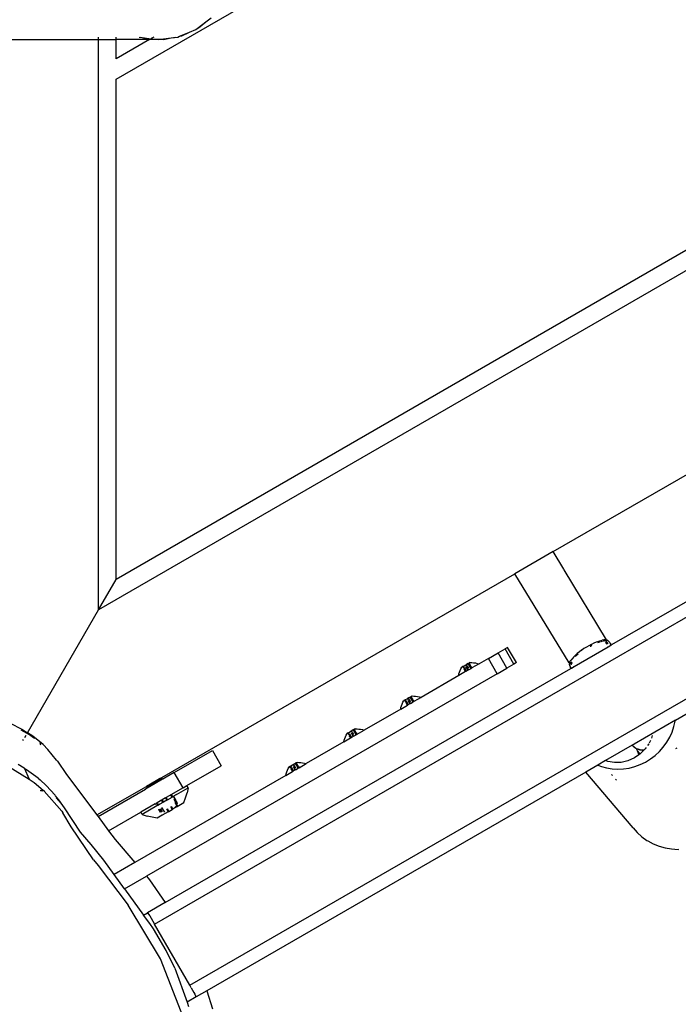
# Model space of a CAD drawing. Units: inches. Extents: x -116 to 604, y -76 to 614.
# Drawn here: x 250 to 265, y 165 to 187 of the extents above; entities that cross this region are included whole.
import ezdxf

# ---------------------------------------------------------------- set-up
doc = ezdxf.new("R2010")
doc.units = ezdxf.units.IN
doc.header["$MEASUREMENT"] = 0
doc.layers.add('VP-EQ', color=7, linetype='Continuous', true_color=0x8a3492)

# ---------------------------------------------------------------- blocks, each defined once
blk = doc.blocks.new('1302')
at = {"color": 7}
for p, q in [((-33.674, -68.683), (-99.696, -106.8)), ((-34.474, -68.683), (-99.296, -106.108)), ((-98.428, -113.907), (-35.527, -77.591)), ((-97.628, -115.293), (-34.727, -78.977)), ((-89.408, -105.48), (-64.927, -91.349)), ((-99.296, -94.791), (-94.696, -92.136)), ((-97.464, -93.647), (-97.269, -93.496)), ((-97.43, -93.63), (-97.269, -93.496)), ((-97.269, -93.496), (-97.144, -93.401)), ((-63.661, -93.488), (-88.084, -107.588)), ((-97.858, -93.82), (-97.636, -93.728)), ((-97.811, -93.811), (-97.636, -93.728)), ((-97.636, -93.728), (-97.493, -93.668)), ((-97.493, -93.668), (-97.464, -93.647)), ((-97.464, -93.647), (-97.43, -93.63)), ((-103.696, -93.894), (-99.696, -93.894)), ((-99.696, -93.894), (-99.696, -93.837)), ((-99.696, -106.8), (-99.696, -93.894)), ((-99.696, -93.894), (-99.296, -93.894)), ((-99.296, -93.894), (-99.296, -93.837)), ((-99.296, -94.33), (-99.296, -93.894)), ((-98.542, -93.894), (-99.296, -94.33)), ((-98.542, -93.894), (-99.296, -93.894)), ((-98.771, -93.837), (-98.709, -93.845)), ((-98.735, -93.837), (-98.709, -93.845)), ((-98.709, -93.845), (-98.646, -93.865)), ((-98.709, -93.845), (-98.506, -93.874)), ((-98.646, -93.865), (-98.506, -93.874)), ((-98.542, -93.894), (-98.506, -93.874)), ((-98.335, -93.894), (-98.542, -93.894)), ((-98.506, -93.874), (-98.503, -93.872)), ((-98.442, -93.837), (-98.503, -93.872)), ((-98.503, -93.872), (-98.478, -93.875)), ((-98.478, -93.875), (-98.335, -93.894)), ((-98.478, -93.875), (-98.282, -93.887)), ((-98.335, -93.894), (-98.282, -93.887)), ((-98.282, -93.887), (-98.048, -93.856)), ((-98.282, -93.887), (-98.225, -93.891)), ((-98.225, -93.891), (-98.048, -93.856)), ((-98.048, -93.856), (-97.947, -93.837)), ((-98.048, -93.856), (-97.899, -93.837)), ((-97.899, -93.837), (-97.858, -93.82)), ((-97.858, -93.82), (-97.811, -93.811)), ((-99.296, -106.108), (-99.296, -94.791)), ((-89.408, -105.48), (-90.273, -105.979)), ((-89.168, -105.878), (-89.408, -105.48)), ((-98.264, -110.592), (-90.273, -105.979)), ((-89.042, -108), (-90.273, -105.979)), ((-89.16, -105.89), (-89.168, -105.878)), ((-88.201, -107.477), (-89.16, -105.89)), ((-88.198, -107.478), (-89.16, -105.89)), ((-99.696, -106.8), (-99.296, -106.108)), ((-101.301, -109.581), (-99.696, -106.8)), ((-88.548, -107.581), (-88.599, -107.608)), ((-88.563, -107.616), (-88.531, -107.6)), ((-88.543, -107.578), (-88.548, -107.581)), ((-88.548, -107.581), (-88.546, -107.579)), ((-88.546, -107.579), (-88.543, -107.578)), ((-88.488, -107.552), (-88.543, -107.578)), ((-88.434, -107.529), (-88.488, -107.552)), ((-88.383, -107.51), (-88.434, -107.529)), ((-88.394, -107.54), (-88.351, -107.524)), ((-88.337, -107.496), (-88.383, -107.51)), ((-88.351, -107.524), (-88.341, -107.52)), ((-88.337, -107.496), (-88.295, -107.485)), ((-88.319, -107.513), (-88.307, -107.509)), ((-88.307, -107.509), (-88.293, -107.505)), ((-88.259, -107.478), (-88.295, -107.485)), ((-88.279, -107.5), (-88.27, -107.498)), ((-88.27, -107.498), (-88.239, -107.489)), ((-88.231, -107.474), (-88.259, -107.478)), ((-88.239, -107.489), (-88.221, -107.486)), ((-88.237, -107.493), (-88.231, -107.507)), ((-88.223, -107.474), (-88.231, -107.474)), ((-88.221, -107.486), (-88.229, -107.476)), ((-88.201, -107.477), (-88.223, -107.474)), ((-88.221, -107.486), (-88.213, -107.485)), ((-88.202, -107.511), (-88.221, -107.486)), ((-88.221, -107.526), (-88.216, -107.537)), ((-88.216, -107.537), (-88.198, -107.573)), ((-88.196, -107.485), (-88.213, -107.485)), ((-88.164, -107.564), (-88.202, -107.511)), ((-88.198, -107.478), (-88.201, -107.477)), ((-88.198, -107.478), (-88.189, -107.483)), ((-88.196, -107.485), (-88.19, -107.485)), ((-88.19, -107.485), (-88.189, -107.483)), ((-88.169, -107.494), (-88.189, -107.483)), ((-88.139, -107.521), (-88.169, -107.494)), ((-88.165, -107.633), (-88.1, -107.597)), ((-88.126, -107.534), (-88.139, -107.521)), ((-88.114, -107.554), (-88.126, -107.534)), ((-88.114, -107.554), (-88.116, -107.558)), ((-88.116, -107.558), (-88.109, -107.579)), ((-88.102, -107.564), (-88.114, -107.554)), ((-88.109, -107.579), (-88.1, -107.597)), ((-88.084, -107.588), (-88.102, -107.564)), ((-88.1, -107.597), (-88.084, -107.588)), ((-90.871, -107.896), (-90.655, -107.771)), ((-90.655, -107.771), (-90.496, -107.68)), ((-90.455, -108.117), (-90.655, -107.771)), ((-90.438, -107.646), (-90.496, -107.68)), ((-90.296, -108.026), (-90.496, -107.68)), ((-90.238, -107.992), (-90.438, -107.646)), ((-88.903, -107.826), (-88.941, -107.862)), ((-88.929, -108.076), (-88.165, -107.633)), ((-88.908, -107.847), (-88.879, -107.822)), ((-88.861, -107.788), (-88.903, -107.826)), ((-88.879, -107.822), (-88.844, -107.795)), ((-88.814, -107.75), (-88.861, -107.788)), ((-88.764, -107.712), (-88.814, -107.75)), ((-88.759, -107.709), (-88.764, -107.712)), ((-88.764, -107.712), (-88.761, -107.711)), ((-88.761, -107.711), (-88.759, -107.709)), ((-88.71, -107.675), (-88.759, -107.709)), ((-88.655, -107.641), (-88.71, -107.675)), ((-88.599, -107.608), (-88.655, -107.641)), ((-88.569, -107.619), (-88.563, -107.616)), ((-88.174, -107.616), (-88.165, -107.633)), ((-91.432, -108.071), (-91.396, -108.05)), ((-91.396, -108.05), (-91.394, -108.049)), ((-91.384, -108.069), (-91.396, -108.05)), ((-91.394, -108.049), (-91.39, -108.046)), ((-91.384, -108.069), (-91.394, -108.049)), ((-91.379, -108.04), (-91.39, -108.046)), ((-91.377, -108.065), (-91.39, -108.046)), ((-91.379, -108.04), (-91.374, -108.038)), ((-91.377, -108.039), (-91.379, -108.04)), ((-91.365, -108.032), (-91.374, -108.038)), ((-91.323, -108.123), (-91.374, -108.038)), ((-91.334, -108.014), (-91.365, -108.032)), ((-91.355, -108.052), (-91.365, -108.032)), ((-91.33, -108.012), (-91.334, -108.014)), ((-91.334, -108.014), (-91.265, -108.123)), ((-91.33, -108.012), (-91.317, -108.004)), ((-91.265, -108.123), (-91.33, -108.012)), ((-91.314, -108.003), (-91.317, -108.004)), ((-91.313, -108.01), (-91.317, -108.004)), ((-91.314, -108.003), (-91.308, -107.999)), ((-91.314, -108.003), (-91.312, -108.001)), ((-91.313, -108.01), (-91.314, -108.003)), ((-91.291, -107.99), (-91.308, -107.999)), ((-91.3, -108.013), (-91.308, -107.999)), ((-91.25, -108.115), (-91.307, -108.019)), ((-91.307, -108.019), (-91.253, -108.116)), ((-91.272, -108.062), (-91.297, -108.019)), ((-91.288, -107.988), (-91.247, -107.99)), ((-91.247, -107.99), (-91.206, -107.994)), ((-91.084, -108.019), (-91.244, -108.111)), ((-91.206, -107.994), (-91.165, -108)), ((-91.165, -108), (-91.124, -108.009)), ((-91.124, -108.009), (-91.084, -108.019)), ((-90.871, -107.896), (-91.084, -108.019)), ((-90.671, -108.242), (-90.871, -107.896)), ((-90.296, -108.026), (-90.455, -108.117)), ((-90.238, -107.992), (-90.296, -108.026)), ((-89.04, -107.994), (-89.042, -108)), ((-89.042, -108), (-89.041, -108.026)), ((-89.031, -108.066), (-89.041, -108.026)), ((-89.04, -107.994), (-89.034, -107.979)), ((-89.034, -107.979), (-89.032, -107.974)), ((-89.032, -107.974), (-89.027, -107.968)), ((-89.019, -107.953), (-89.027, -107.968)), ((-89.027, -107.968), (-89.014, -107.996)), ((-89.009, -107.947), (-89.019, -107.953)), ((-88.989, -108.046), (-89.014, -107.996)), ((-89.009, -107.947), (-88.985, -107.92)), ((-88.999, -107.927), (-89.009, -107.947)), ((-88.972, -108.014), (-89.002, -107.973)), ((-88.973, -107.896), (-88.999, -107.927)), ((-88.955, -107.89), (-88.985, -107.92)), ((-88.946, -107.868), (-88.973, -107.896)), ((-88.955, -107.89), (-88.953, -107.888)), ((-88.941, -107.862), (-88.946, -107.868)), ((-88.94, -107.876), (-88.936, -107.872)), ((-90.671, -108.242), (-98.61, -112.826)), ((-98.187, -113.421), (-89.007, -108.121)), ((-91.392, -108.196), (-91.544, -108.284)), ((-91.544, -108.284), (-91.538, -108.247)), ((-91.538, -108.247), (-91.525, -108.208)), ((-91.525, -108.208), (-91.51, -108.17)), ((-91.51, -108.17), (-91.493, -108.132)), ((-91.493, -108.132), (-91.472, -108.094)), ((-91.451, -108.082), (-91.472, -108.094)), ((-91.454, -108.083), (-91.451, -108.082)), ((-91.43, -108.124), (-91.454, -108.083)), ((-91.447, -108.079), (-91.451, -108.082)), ((-91.447, -108.079), (-91.432, -108.071)), ((-91.447, -108.079), (-91.423, -108.116)), ((-91.421, -108.09), (-91.432, -108.071)), ((-91.423, -108.116), (-91.422, -108.119)), ((-91.422, -108.14), (-91.423, -108.137)), ((-91.422, -108.119), (-91.381, -108.19)), ((-91.422, -108.14), (-91.392, -108.196)), ((-91.389, -108.195), (-91.422, -108.14)), ((-91.377, -108.165), (-91.409, -108.111)), ((-91.389, -108.195), (-91.392, -108.196)), ((-91.381, -108.19), (-91.389, -108.195)), ((-91.331, -108.161), (-91.381, -108.19)), ((-91.376, -108.168), (-91.377, -108.165)), ((-91.331, -108.161), (-91.372, -108.09)), ((-91.324, -108.157), (-91.365, -108.086)), ((-91.316, -108.119), (-91.343, -108.073)), ((-91.324, -108.157), (-91.331, -108.161)), ((-91.324, -108.157), (-91.265, -108.123)), ((-91.253, -108.116), (-91.265, -108.123)), ((-91.261, -108.078), (-91.264, -108.076)), ((-91.261, -108.078), (-91.244, -108.111)), ((-91.25, -108.115), (-91.253, -108.116)), ((-91.244, -108.111), (-91.25, -108.115)), ((-90.671, -108.242), (-90.455, -108.117)), ((-89.031, -108.066), (-89.023, -108.088)), ((-89.023, -108.088), (-89.013, -108.103)), ((-89.013, -108.103), (-89.011, -108.098)), ((-89.007, -108.121), (-89.013, -108.103)), ((-89.011, -108.098), (-88.999, -108.11)), ((-89.007, -108.121), (-88.995, -108.114)), ((-88.999, -108.11), (-88.995, -108.114)), ((-88.995, -108.114), (-88.929, -108.076)), ((-88.929, -108.076), (-88.934, -108.07)), ((-91.544, -108.284), (-92.397, -108.777)), ((-92.838, -108.966), (-92.823, -108.928)), ((-92.823, -108.928), (-92.806, -108.89)), ((-92.806, -108.89), (-92.785, -108.852)), ((-92.764, -108.84), (-92.785, -108.852)), ((-92.767, -108.841), (-92.764, -108.84)), ((-92.743, -108.882), (-92.767, -108.841)), ((-92.76, -108.837), (-92.764, -108.84)), ((-92.76, -108.837), (-92.745, -108.829)), ((-92.76, -108.837), (-92.736, -108.874)), ((-92.745, -108.829), (-92.709, -108.808)), ((-92.733, -108.848), (-92.745, -108.829)), ((-92.736, -108.874), (-92.735, -108.877)), ((-92.735, -108.877), (-92.694, -108.949)), ((-92.735, -108.898), (-92.735, -108.895)), ((-92.735, -108.898), (-92.705, -108.954)), ((-92.702, -108.953), (-92.735, -108.898)), ((-92.69, -108.923), (-92.722, -108.868)), ((-92.709, -108.808), (-92.706, -108.807)), ((-92.697, -108.827), (-92.709, -108.808)), ((-92.706, -108.807), (-92.702, -108.804)), ((-92.697, -108.827), (-92.706, -108.807)), ((-92.692, -108.798), (-92.702, -108.804)), ((-92.69, -108.823), (-92.702, -108.804)), ((-92.694, -108.949), (-92.644, -108.919)), ((-92.692, -108.798), (-92.687, -108.796)), ((-92.69, -108.797), (-92.692, -108.798)), ((-92.689, -108.926), (-92.69, -108.923)), ((-92.678, -108.79), (-92.687, -108.796)), ((-92.635, -108.881), (-92.687, -108.796)), ((-92.644, -108.919), (-92.685, -108.848)), ((-92.646, -108.772), (-92.678, -108.79)), ((-92.667, -108.81), (-92.678, -108.79)), ((-92.637, -108.915), (-92.678, -108.844)), ((-92.629, -108.877), (-92.655, -108.831)), ((-92.642, -108.77), (-92.646, -108.772)), ((-92.646, -108.772), (-92.578, -108.881)), ((-92.637, -108.915), (-92.644, -108.919)), ((-92.642, -108.77), (-92.63, -108.762)), ((-92.578, -108.881), (-92.642, -108.77)), ((-92.637, -108.915), (-92.578, -108.881)), ((-92.627, -108.761), (-92.63, -108.762)), ((-92.626, -108.768), (-92.63, -108.762)), ((-92.627, -108.761), (-92.621, -108.757)), ((-92.627, -108.761), (-92.625, -108.759)), ((-92.626, -108.768), (-92.627, -108.761)), ((-92.604, -108.748), (-92.621, -108.757)), ((-92.613, -108.771), (-92.621, -108.757)), ((-92.563, -108.873), (-92.62, -108.777)), ((-92.62, -108.777), (-92.566, -108.874)), ((-92.585, -108.82), (-92.61, -108.777)), ((-92.601, -108.746), (-92.56, -108.748)), ((-92.566, -108.874), (-92.578, -108.881)), ((-92.574, -108.836), (-92.577, -108.834)), ((-92.574, -108.836), (-92.557, -108.869)), ((-92.563, -108.873), (-92.566, -108.874)), ((-92.557, -108.869), (-92.563, -108.873)), ((-92.56, -108.748), (-92.519, -108.752)), ((-92.397, -108.777), (-92.557, -108.869)), ((-92.519, -108.752), (-92.478, -108.758)), ((-92.478, -108.758), (-92.437, -108.766)), ((-92.437, -108.766), (-92.397, -108.777)), ((-92.857, -109.042), (-93.682, -109.519)), ((-92.857, -109.042), (-92.705, -108.954)), ((-92.857, -109.042), (-92.851, -109.005)), ((-92.851, -109.005), (-92.838, -108.966)), ((-92.702, -108.953), (-92.705, -108.954)), ((-92.694, -108.949), (-92.702, -108.953)), ((-86.643, -109.297), (-86.12, -108.995)), ((-101.694, -109.361), (-101.431, -109.498)), ((-86.643, -109.297), (-87.574, -109.834)), ((-86.674, -109.44), (-86.646, -109.314)), ((-86.646, -109.314), (-86.643, -109.297)), ((-101.308, -109.593), (-101.442, -109.518)), ((-101.431, -109.498), (-101.301, -109.581)), ((-101.315, -109.605), (-101.308, -109.593)), ((-101.308, -109.593), (-101.301, -109.581)), ((-101.278, -109.609), (-101.308, -109.593)), ((-101.178, -109.659), (-101.301, -109.581)), ((-101.139, -109.712), (-101.278, -109.609)), ((-94.091, -109.632), (-94.07, -109.594)), ((-94.049, -109.582), (-94.07, -109.594)), ((-94.052, -109.583), (-94.049, -109.582)), ((-94.028, -109.624), (-94.052, -109.583)), ((-94.045, -109.579), (-94.049, -109.582)), ((-94.045, -109.579), (-94.03, -109.571)), ((-94.045, -109.579), (-94.021, -109.616)), ((-94.03, -109.571), (-93.994, -109.55)), ((-94.019, -109.59), (-94.03, -109.571)), ((-93.975, -109.665), (-94.007, -109.61)), ((-93.994, -109.55), (-93.992, -109.549)), ((-93.982, -109.569), (-93.994, -109.55)), ((-93.992, -109.549), (-93.988, -109.546)), ((-93.982, -109.569), (-93.992, -109.549)), ((-93.977, -109.54), (-93.988, -109.546)), ((-93.975, -109.565), (-93.988, -109.546)), ((-93.977, -109.54), (-93.972, -109.538)), ((-93.975, -109.539), (-93.977, -109.54)), ((-93.963, -109.532), (-93.972, -109.538)), ((-93.921, -109.623), (-93.972, -109.538)), ((-93.929, -109.661), (-93.97, -109.59)), ((-93.932, -109.514), (-93.963, -109.532)), ((-93.953, -109.552), (-93.963, -109.532)), ((-93.922, -109.657), (-93.963, -109.586)), ((-93.914, -109.619), (-93.941, -109.573)), ((-93.928, -109.512), (-93.932, -109.514)), ((-93.932, -109.514), (-93.863, -109.623)), ((-93.928, -109.512), (-93.915, -109.504)), ((-93.863, -109.623), (-93.928, -109.512)), ((-93.912, -109.503), (-93.915, -109.504)), ((-93.911, -109.51), (-93.915, -109.504)), ((-93.912, -109.503), (-93.906, -109.499)), ((-93.912, -109.503), (-93.91, -109.501)), ((-93.911, -109.51), (-93.912, -109.503)), ((-93.889, -109.49), (-93.906, -109.499)), ((-93.898, -109.513), (-93.906, -109.499)), ((-93.848, -109.615), (-93.905, -109.519)), ((-93.905, -109.519), (-93.851, -109.616)), ((-93.87, -109.562), (-93.895, -109.519)), ((-93.886, -109.488), (-93.845, -109.49)), ((-93.859, -109.578), (-93.862, -109.576)), ((-93.859, -109.578), (-93.842, -109.611)), ((-93.842, -109.611), (-93.848, -109.615)), ((-93.845, -109.49), (-93.804, -109.494)), ((-93.842, -109.611), (-93.682, -109.519)), ((-93.804, -109.494), (-93.763, -109.5)), ((-93.763, -109.5), (-93.722, -109.508)), ((-93.722, -109.508), (-93.682, -109.519)), ((-86.771, -109.681), (-86.716, -109.562)), ((-86.716, -109.562), (-86.674, -109.44)), ((-101.402, -109.755), (-101.388, -109.731)), ((-101.361, -109.684), (-101.33, -109.631)), ((-100.948, -109.846), (-101.178, -109.659)), ((-101.017, -109.803), (-101.02, -109.801)), ((-100.998, -109.857), (-101.017, -109.803)), ((-94.142, -109.784), (-94.995, -110.277)), ((-94.142, -109.784), (-93.99, -109.696)), ((-94.142, -109.784), (-94.136, -109.747)), ((-94.136, -109.747), (-94.123, -109.708)), ((-94.123, -109.708), (-94.108, -109.67)), ((-94.108, -109.67), (-94.091, -109.632)), ((-94.021, -109.616), (-94.02, -109.619)), ((-94.02, -109.64), (-94.021, -109.637)), ((-94.02, -109.619), (-93.979, -109.69)), ((-94.02, -109.64), (-93.99, -109.696)), ((-93.987, -109.695), (-94.02, -109.64)), ((-93.987, -109.695), (-93.99, -109.696)), ((-93.979, -109.69), (-93.987, -109.695)), ((-93.929, -109.661), (-93.979, -109.69)), ((-93.974, -109.668), (-93.975, -109.665)), ((-93.922, -109.657), (-93.929, -109.661)), ((-93.922, -109.657), (-93.863, -109.623)), ((-93.851, -109.616), (-93.863, -109.623)), ((-93.848, -109.615), (-93.851, -109.616)), ((-87.574, -109.834), (-87.617, -109.859)), ((-87.574, -109.834), (-87.57, -109.844)), ((-87.245, -109.826), (-87.271, -109.864)), ((-87.235, -109.811), (-87.236, -109.813)), ((-87.209, -109.752), (-87.235, -109.811)), ((-87.172, -109.667), (-87.186, -109.698)), ((-87.167, -109.643), (-87.172, -109.667)), ((-86.915, -109.902), (-86.838, -109.795)), ((-86.838, -109.795), (-86.771, -109.681)), ((-100.948, -109.846), (-100.838, -109.956)), ((-100.641, -110.2), (-100.838, -109.956)), ((-97.982, -110.479), (-97.116, -109.979)), ((-97.116, -109.979), (-96.916, -110.325)), ((-87.617, -109.859), (-88.225, -110.21)), ((-87.617, -109.859), (-87.584, -109.892)), ((-87.584, -109.892), (-87.583, -109.895)), ((-87.583, -109.895), (-87.542, -109.923)), ((-87.542, -109.923), (-87.541, -109.926)), ((-87.542, -109.923), (-87.534, -109.927)), ((-87.541, -109.926), (-87.534, -109.927)), ((-87.534, -109.927), (-87.532, -109.931)), ((-87.532, -109.931), (-87.51, -109.981)), ((-87.532, -109.931), (-87.495, -109.946)), ((-87.51, -109.981), (-87.441, -110.059)), ((-87.51, -109.981), (-87.471, -110.08)), ((-87.495, -109.946), (-87.445, -109.961)), ((-87.495, -109.946), (-87.494, -109.95)), ((-87.494, -109.95), (-87.444, -109.964)), ((-87.445, -109.961), (-87.393, -109.966)), ((-87.444, -109.964), (-87.392, -109.97)), ((-87.438, -110.057), (-87.441, -110.059)), ((-87.349, -109.968), (-87.438, -110.057)), ((-87.393, -109.966), (-87.349, -109.968)), ((-87.392, -109.97), (-87.349, -109.968)), ((-87.349, -109.968), (-87.325, -109.943)), ((-87.305, -109.915), (-87.325, -109.943)), ((-87.102, -110.091), (-87.004, -110.001)), ((-87.004, -110.001), (-86.915, -109.902)), ((-86.613, -109.928), (-86.636, -109.939)), ((-101.893, -110.239), (-101.265, -110.629)), ((-100.641, -110.2), (-100.624, -110.224)), ((-100.624, -110.224), (-100.416, -110.524)), ((-95.244, -110.272), (-95.276, -110.29)), ((-95.24, -110.27), (-95.244, -110.272)), ((-95.244, -110.272), (-95.176, -110.381)), ((-95.24, -110.27), (-95.228, -110.262)), ((-95.176, -110.381), (-95.24, -110.27)), ((-95.225, -110.261), (-95.228, -110.262)), ((-95.224, -110.268), (-95.228, -110.262)), ((-95.225, -110.261), (-95.219, -110.257)), ((-95.225, -110.261), (-95.223, -110.259)), ((-95.224, -110.268), (-95.225, -110.261)), ((-95.202, -110.248), (-95.219, -110.257)), ((-95.211, -110.271), (-95.219, -110.257)), ((-95.161, -110.373), (-95.218, -110.277)), ((-95.218, -110.277), (-95.164, -110.374)), ((-95.183, -110.32), (-95.208, -110.277)), ((-95.199, -110.246), (-95.158, -110.248)), ((-95.158, -110.248), (-95.117, -110.252)), ((-95.155, -110.369), (-94.995, -110.277)), ((-95.117, -110.252), (-95.076, -110.258)), ((-95.076, -110.258), (-95.035, -110.266)), ((-95.035, -110.266), (-94.995, -110.277)), ((-88.225, -110.21), (-88.396, -110.309)), ((-88.173, -110.23), (-88.225, -110.21)), ((-88.023, -110.255), (-88.173, -110.23)), ((-87.868, -110.249), (-88.023, -110.255)), ((-87.715, -110.213), (-87.868, -110.249)), ((-87.57, -110.148), (-87.715, -110.213)), ((-87.471, -110.08), (-87.57, -110.148)), ((-87.441, -110.059), (-87.471, -110.08)), ((-87.44, -110.299), (-87.321, -110.241)), ((-87.321, -110.241), (-87.208, -110.171)), ((-87.208, -110.171), (-87.102, -110.091)), ((-101.511, -110.287), (-101.374, -110.375)), ((-101.374, -110.375), (-101.265, -110.629)), ((-101.374, -110.375), (-101.321, -110.415)), ((-101.061, -110.609), (-101.321, -110.415)), ((-97.982, -110.479), (-98.16, -110.581)), ((-97.782, -110.825), (-97.982, -110.479)), ((-97.696, -110.775), (-96.916, -110.325)), ((-88.672, -110.468), (-97.244, -115.417)), ((-95.455, -110.542), (-95.303, -110.454)), ((-95.449, -110.505), (-95.436, -110.466)), ((-95.436, -110.466), (-95.421, -110.428)), ((-95.421, -110.428), (-95.404, -110.39)), ((-95.404, -110.39), (-95.383, -110.352)), ((-95.362, -110.34), (-95.383, -110.352)), ((-95.365, -110.341), (-95.362, -110.34)), ((-95.341, -110.382), (-95.365, -110.341)), ((-95.358, -110.337), (-95.362, -110.34)), ((-95.358, -110.337), (-95.343, -110.329)), ((-95.358, -110.337), (-95.334, -110.374)), ((-95.343, -110.329), (-95.307, -110.308)), ((-95.331, -110.348), (-95.343, -110.329)), ((-95.334, -110.374), (-95.333, -110.377)), ((-95.333, -110.377), (-95.293, -110.449)), ((-95.333, -110.398), (-95.333, -110.395)), ((-95.333, -110.398), (-95.303, -110.454)), ((-95.3, -110.453), (-95.333, -110.398)), ((-95.288, -110.423), (-95.32, -110.368)), ((-95.307, -110.308), (-95.304, -110.307)), ((-95.295, -110.327), (-95.307, -110.308)), ((-95.304, -110.307), (-95.3, -110.304)), ((-95.295, -110.327), (-95.304, -110.307)), ((-95.3, -110.453), (-95.303, -110.454)), ((-95.29, -110.298), (-95.3, -110.304)), ((-95.288, -110.323), (-95.3, -110.304)), ((-95.293, -110.449), (-95.3, -110.453)), ((-95.242, -110.419), (-95.293, -110.449)), ((-95.29, -110.298), (-95.285, -110.296)), ((-95.288, -110.297), (-95.29, -110.298)), ((-95.287, -110.426), (-95.288, -110.423)), ((-95.276, -110.29), (-95.285, -110.296)), ((-95.233, -110.381), (-95.285, -110.296)), ((-95.242, -110.419), (-95.283, -110.348)), ((-95.266, -110.31), (-95.276, -110.29)), ((-95.235, -110.415), (-95.276, -110.344)), ((-95.227, -110.377), (-95.253, -110.331)), ((-95.235, -110.415), (-95.242, -110.419)), ((-95.235, -110.415), (-95.176, -110.381)), ((-95.164, -110.374), (-95.176, -110.381)), ((-95.172, -110.336), (-95.175, -110.334)), ((-95.172, -110.336), (-95.155, -110.369)), ((-95.161, -110.373), (-95.164, -110.374)), ((-95.155, -110.369), (-95.161, -110.373)), ((-88.396, -110.309), (-88.672, -110.468)), ((-87.601, -111.732), (-88.672, -110.468)), ((-88.396, -110.309), (-88.317, -110.341)), ((-88.317, -110.341), (-88.197, -110.375)), ((-88.197, -110.375), (-88.073, -110.395)), ((-88.073, -110.395), (-87.946, -110.403)), ((-87.946, -110.403), (-87.818, -110.397)), ((-87.818, -110.397), (-87.69, -110.377)), ((-87.69, -110.377), (-87.563, -110.344)), ((-87.563, -110.344), (-87.44, -110.299)), ((-101.265, -110.629), (-101.149, -110.701)), ((-101.149, -110.701), (-100.943, -110.878)), ((-101.061, -110.609), (-101.017, -110.645)), ((-100.878, -110.772), (-101.017, -110.645)), ((-100.416, -110.524), (-99.731, -111.439)), ((-95.455, -110.542), (-98.873, -112.516)), ((-98.35, -110.642), (-98.609, -110.792)), ((-98.339, -110.661), (-98.597, -110.809)), ((-98.247, -110.632), (-98.537, -110.799)), ((-98.305, -110.616), (-98.35, -110.642)), ((-98.35, -110.642), (-98.339, -110.661)), ((-98.253, -110.611), (-98.339, -110.661)), ((-98.332, -110.639), (-98.339, -110.661)), ((-98.339, -110.661), (-98.329, -110.648)), ((-98.312, -110.626), (-98.305, -110.616)), ((-98.305, -110.616), (-98.264, -110.592)), ((-98.253, -110.611), (-98.264, -110.592)), ((-98.253, -110.611), (-98.247, -110.619)), ((-98.247, -110.619), (-98.24, -110.626)), ((-98.24, -110.626), (-98.247, -110.632)), ((-98.16, -110.581), (-98.24, -110.626)), ((-95.455, -110.542), (-95.449, -110.505)), ((-88.085, -110.522), (-88.062, -110.549)), ((-87.994, -110.628), (-87.975, -110.651)), ((-100.955, -110.891), (-101.013, -110.885)), ((-100.962, -110.898), (-101.005, -110.892)), ((-100.943, -110.878), (-100.926, -110.895)), ((-100.926, -110.895), (-100.928, -110.894)), ((-100.926, -110.895), (-100.924, -110.9)), ((-100.527, -111.355), (-100.924, -110.9)), ((-100.677, -110.988), (-100.878, -110.772)), ((-99.731, -111.439), (-98.609, -110.792)), ((-99.705, -111.473), (-98.628, -110.852)), ((-98.592, -110.829), (-98.628, -110.852)), ((-98.609, -110.792), (-98.597, -110.809)), ((-98.597, -110.809), (-98.594, -110.819)), ((-98.594, -110.819), (-98.592, -110.829)), ((-98.537, -110.799), (-98.592, -110.829)), ((-97.782, -110.825), (-98.164, -111.046)), ((-97.926, -110.977), (-97.666, -110.827)), ((-97.782, -110.825), (-97.696, -110.775)), ((-97.722, -111.052), (-97.689, -110.94)), ((-97.666, -110.827), (-97.696, -110.775)), ((-97.666, -110.827), (-97.689, -110.94)), ((-100.669, -111.005), (-100.677, -110.988)), ((-100.589, -111.098), (-100.669, -111.005)), ((-100.652, -111.037), (-100.654, -111.034)), ((-100.589, -111.098), (-100.652, -111.037)), ((-100.539, -111.168), (-100.646, -111.051)), ((-100.571, -111.123), (-100.589, -111.098)), ((-100.539, -111.168), (-100.571, -111.123)), ((-100.466, -111.281), (-100.539, -111.168)), ((-98.267, -111.105), (-98.389, -111.176)), ((-98.237, -111.157), (-98.308, -111.198)), ((-98.267, -111.105), (-98.253, -111.097)), ((-98.237, -111.157), (-98.267, -111.105)), ((-98.178, -111.054), (-98.253, -111.097)), ((-98.253, -111.097), (-98.224, -111.15)), ((-98.224, -111.15), (-98.237, -111.157)), ((-98.147, -111.105), (-98.224, -111.15)), ((-98.178, -111.054), (-98.164, -111.046)), ((-98.178, -111.054), (-98.147, -111.105)), ((-98.134, -111.098), (-98.164, -111.046)), ((-98.147, -111.105), (-98.134, -111.098)), ((-98.134, -111.098), (-98.063, -111.056)), ((-98.068, -111.049), (-98.063, -111.056)), ((-98.035, -111.041), (-98.063, -111.056)), ((-98.058, -111.001), (-98.035, -111.041)), ((-98.047, -110.987), (-98.021, -111.032)), ((-98.021, -111.032), (-98.035, -111.041)), ((-98.028, -110.998), (-98.032, -110.996)), ((-98.028, -110.998), (-98.012, -111.027)), ((-98.012, -111.027), (-98.021, -111.032)), ((-97.998, -111.019), (-98.012, -111.027)), ((-98, -111.015), (-97.998, -111.019)), ((-97.996, -111.018), (-97.998, -111.019)), ((-97.994, -111.013), (-97.996, -111.018)), ((-97.994, -111.026), (-97.996, -111.018)), ((-97.926, -110.977), (-97.994, -111.013)), ((-97.994, -111.026), (-97.955, -111.094)), ((-97.949, -111.09), (-97.992, -111.016)), ((-97.983, -111.076), (-97.981, -111.087)), ((-97.972, -111.104), (-97.981, -111.087)), ((-97.981, -111.087), (-97.969, -111.102)), ((-97.976, -111.11), (-97.913, -111.219)), ((-97.913, -111.209), (-97.972, -111.104)), ((-97.972, -111.104), (-97.913, -111.198)), ((-97.969, -111.156), (-97.914, -111.248)), ((-97.955, -111.094), (-97.912, -111.168)), ((-97.912, -111.154), (-97.955, -111.094)), ((-97.914, -111.248), (-97.762, -111.16)), ((-97.762, -111.16), (-97.722, -111.052)), ((-100.527, -111.355), (-100.503, -111.389)), ((-100.315, -111.704), (-100.503, -111.389)), ((-100.104, -111.829), (-100.466, -111.281)), ((-99.464, -111.796), (-98.735, -111.375)), ((-98.41, -111.188), (-98.735, -111.375)), ((-98.705, -111.427), (-98.735, -111.375)), ((-98.373, -111.235), (-98.705, -111.427)), ((-98.41, -111.188), (-98.403, -111.183)), ((-98.41, -111.188), (-98.399, -111.204)), ((-98.403, -111.183), (-98.389, -111.176)), ((-98.395, -111.198), (-98.403, -111.183)), ((-98.389, -111.176), (-98.385, -111.182)), ((-98.376, -111.177), (-98.35, -111.222)), ((-98.376, -111.199), (-98.359, -111.227)), ((-98.373, -111.235), (-98.375, -111.231)), ((-98.359, -111.227), (-98.373, -111.235)), ((-98.35, -111.222), (-98.359, -111.227)), ((-98.358, -111.174), (-98.335, -111.214)), ((-98.335, -111.214), (-98.35, -111.222)), ((-98.336, -111.314), (-98.299, -111.377)), ((-98.308, -111.198), (-98.335, -111.214)), ((-98.29, -111.38), (-98.33, -111.31)), ((-98.316, -111.302), (-98.276, -111.372)), ((-98.312, -111.19), (-98.308, -111.198)), ((-98.307, -111.297), (-98.267, -111.366)), ((-98.292, -111.289), (-98.252, -111.358)), ((-98.265, -111.273), (-98.203, -111.379)), ((-98.117, -111.365), (-98.257, -111.446)), ((-98.153, -111.301), (-98.117, -111.365)), ((-98.14, -111.293), (-98.103, -111.357)), ((-98.117, -111.365), (-98.103, -111.357)), ((-98.103, -111.357), (-98.028, -111.313)), ((-98.065, -111.25), (-98.028, -111.313)), ((-98.051, -111.242), (-98.014, -111.305)), ((-98.028, -111.313), (-98.014, -111.305)), ((-97.943, -111.264), (-98.014, -111.305)), ((-97.958, -111.238), (-97.943, -111.264)), ((-97.943, -111.264), (-97.914, -111.248)), ((-99.735, -111.442), (-99.731, -111.439)), ((-99.731, -111.439), (-99.705, -111.473)), ((-99.705, -111.473), (-99.71, -111.476)), ((-99.705, -111.473), (-99.464, -111.796)), ((-98.705, -111.427), (-98.595, -111.463)), ((-98.483, -111.491), (-98.595, -111.463)), ((-98.369, -111.51), (-98.483, -111.491)), ((-98.257, -111.446), (-98.369, -111.51)), ((-98.262, -111.441), (-98.257, -111.446)), ((-99.808, -112.456), (-100.315, -111.704)), ((-99.863, -112.109), (-100.104, -111.829)), ((-99.473, -111.801), (-99.464, -111.796)), ((-99.464, -111.796), (-99.313, -111.996)), ((-87.601, -111.732), (-87.508, -111.838)), ((-87.508, -111.838), (-87.402, -111.932)), ((-99.313, -111.996), (-98.873, -112.516)), ((-87.402, -111.932), (-87.286, -112.013)), ((-87.286, -112.013), (-87.269, -112.024)), ((-87.269, -112.024), (-87.144, -112.092)), ((-99.57, -112.461), (-99.863, -112.109)), ((-87.144, -112.092), (-87.012, -112.146)), ((-87.012, -112.146), (-86.873, -112.185)), ((-86.873, -112.185), (-86.73, -112.208)), ((-86.73, -112.208), (-86.583, -112.217)), ((-86.583, -112.217), (-86.565, -112.216)), ((-99.808, -112.456), (-99.7, -112.584)), ((-99.337, -112.784), (-99.57, -112.461)), ((-99.7, -112.584), (-99.022, -113.476)), ((-98.873, -112.516), (-99.337, -112.784)), ((-99.103, -113.11), (-99.337, -112.784)), ((-99.103, -113.11), (-98.61, -112.826)), ((-98.61, -112.826), (-98.542, -112.906)), ((-98.542, -112.906), (-98.187, -113.421)), ((-99.103, -113.11), (-98.676, -113.703)), ((-98.291, -114.693), (-99.022, -113.476)), ((-98.187, -113.421), (-98.584, -113.65)), ((-98.676, -113.703), (-98.584, -113.65)), ((-98.578, -113.657), (-98.676, -113.703)), ((-98.532, -113.898), (-98.676, -113.703)), ((-98.584, -113.65), (-98.578, -113.657)), ((-98.578, -113.657), (-98.561, -113.683)), ((-98.561, -113.683), (-98.536, -113.724)), ((-98.536, -113.724), (-98.504, -113.777)), ((-98.504, -113.777), (-98.467, -113.84)), ((-98.467, -113.84), (-98.428, -113.907)), ((-98.451, -114.015), (-98.532, -113.898)), ((-98.161, -114.507), (-98.451, -114.015)), ((-97.628, -115.293), (-98.428, -113.907)), ((-97.968, -114.902), (-98.161, -114.507)), ((-97.774, -116.027), (-98.291, -114.693)), ((-97.968, -114.902), (-97.69, -115.674)), ((-97.595, -115.35), (-97.628, -115.293)), ((-97.595, -115.35), (-97.564, -115.406)), ((-97.484, -115.555), (-97.69, -115.674)), ((-97.564, -115.406), (-97.536, -115.455)), ((-97.536, -115.455), (-97.513, -115.497)), ((-97.513, -115.497), (-97.496, -115.528)), ((-97.496, -115.528), (-97.486, -115.548)), ((-97.484, -115.555), (-97.486, -115.548)), ((-97.244, -115.417), (-97.484, -115.555)), ((-97.244, -115.417), (-97.113, -115.828)), ((-97.69, -115.674), (-97.655, -115.772))]:
    blk.add_line(p, q, dxfattribs=at)

msp = doc.modelspace()

# ---------------------------------------------------------------- block references
at = {"layer": 'VP-EQ'}
msp.add_blockref('1302', (351.959, 280.75), dxfattribs=at)

doc.saveas('drawing.dxf')
